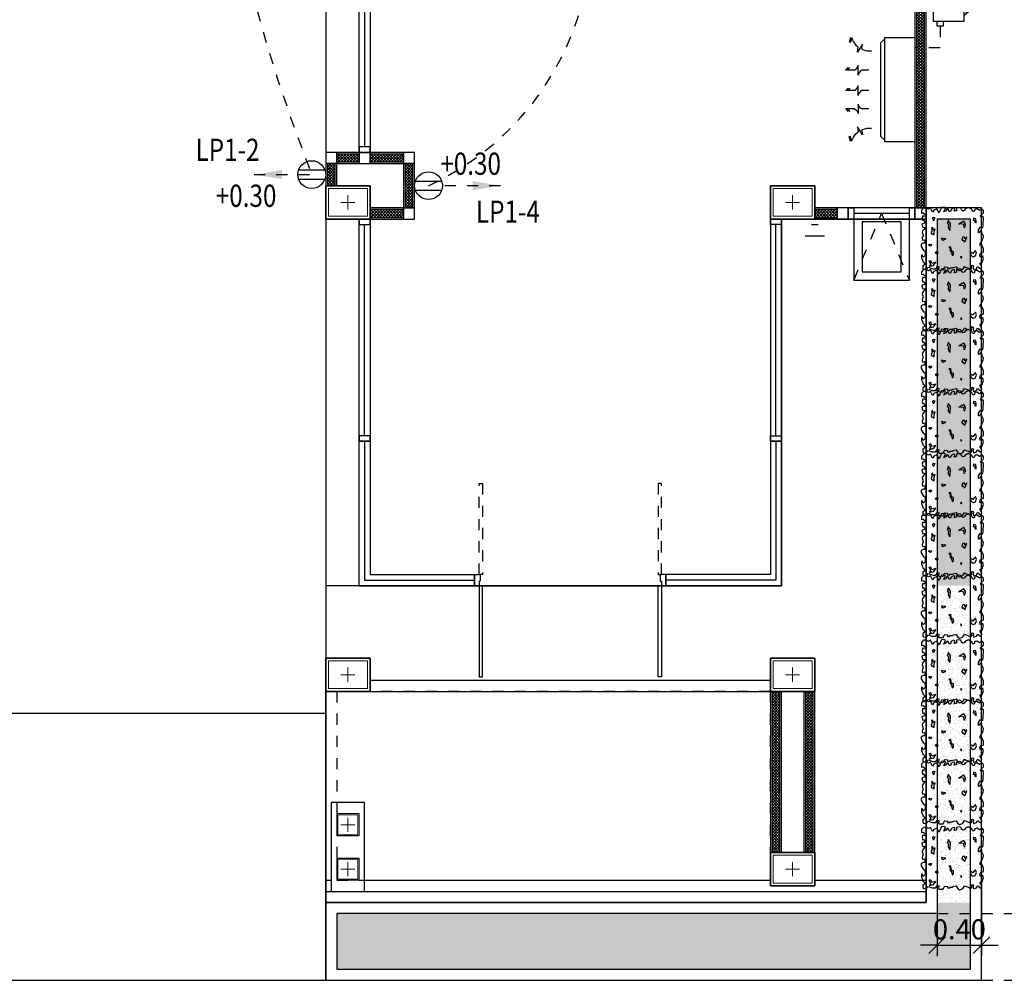
# Model space of a CAD drawing. Extents: x -3 to 214, y -139 to -4.
# Drawn here: x 12 to 21, y -82 to -74 of the extents above; entities that cross this region are included whole.
import ezdxf

# ---------------------------------------------------------------- set-up
doc = ezdxf.new("R2010")
doc.units = 0
doc.header["$MEASUREMENT"] = 0
for name, pattern in [('DASHED', [0.25, 0.125, -0.125]), ('HIDDEN', [0.125, 0.0625, -0.0625]), ('PHANTOM2', [1.25, 0.625, -0.125, 0.125, -0.125, 0.125, -0.125])]:
    doc.linetypes.add(name, pattern=pattern)
doc.layers.get('0').update_dxf_attribs({"linetype": 'CONTINUOUS'})
doc.layers.get('DEFPOINTS').update_dxf_attribs({"linetype": 'CONTINUOUS'})
for name, color, linetype in [('', 7, 'CONTINUOUS'), ('1-Air', 200, 'CONTINUOUS'), ('1-EE', 60, 'CONTINUOUS'), ('1-Lamp', 50, 'CONTINUOUS'), ('1-Load', 90, 'CONTINUOUS'), ('1-plug-line', 40, 'PHANTOM2'), ('15', 15, 'CONTINUOUS'), ('Air-comp', 150, 'CONTINUOUS'), ('COLM', 250, 'CONTINUOUS'), ('DIM', 250, 'CONTINUOUS'), ('DOOR', 7, 'CONTINUOUS'), ('FUR-LOOSE', 32, 'CONTINUOUS'), ('PW', 4, 'CONTINUOUS'), ('TREE', 11, 'CONTINUOUS'), ('WALL', 7, 'CONTINUOUS'), ('WIND', 250, 'CONTINUOUS')]:
    doc.layers.add(name, color=color, linetype=linetype)
doc.layers.add('.03', color=250, linetype='CONTINUOUS', lineweight=9)
doc.layers.add('ด้าน2', color=8, linetype='CONTINUOUS', lineweight=5)
doc.styles.add('CordiaUPC', font='CORDIAU.TTF')
doc.styles.add('eng', font='eng.shx')
doc.styles.add('mom', font='angsana.shx', dxfattribs={"width": 0.8})
doc.dimstyles.new('CC-CC', dxfattribs={"dimtxt": 0.2, "dimasz": 0.18, "dimexe": 0.12, "dimexo": 0, "dimgap": 0.08, "dimtad": 1, "dimzin": 0, "dimdsep": 46, "dimtxsty": 'CordiaUPC', "dimblk1": 'DIMCC', "dimblk2": 'DIMCC', "dimsah": 1, "dimcen": 0.09, "dimdle": 0.12, "dimclrd": 1, "dimclre": 3, "dimclrt": 3, "dimadec": 0, "dimazin": 0, "dimtfac": 1, "dimtix": 1, "dimtmove": 2, "dimatfit": 3, "dimldrblk": 'DIMCC', "dimfxl": 1, "dimtolj": 1, "dimtzin": 0, "dimarcsym": 0})
doc.dimstyles.new('Montri', dxfattribs={"dimtxt": 0.18, "dimasz": 0.25, "dimexe": 0.13, "dimexo": 0, "dimgap": 0.09, "dimtad": 1, "dimzin": 0, "dimdsep": 46, "dimtxsty": 'eng', "dimblk": 'CLOSEDBLANK', "dimcen": 0, "dimdle": 0.18, "dimclrd": 256, "dimclre": 256, "dimclrt": 6, "dimadec": 0, "dimazin": 0, "dimtfac": 1, "dimtix": 1, "dimtmove": 2, "dimatfit": 3, "dimfxl": 1, "dimtolj": 1, "dimtzin": 0, "dimarcsym": 0})
pattern_1 = [(0, (0, -46.6302), (0, 0.1), [])]
pattern_2 = [(37.5, (0, -46.630198), (-0.0018898, 0.057804713), [0, -0.0456, 0, -0.051, 0, -0.04875]), (7.5, (0, -46.6302), (0.0530933, 0.08466438), [0, -0.0246, 0, -0.0411, 0, -0.01575]), (327.5, (-0.0369, -46.6302), (0.093424256, 0.00016977), [0, -0.015, 0, -0.054, 0, -0.0705]), (317.5, (-0.0369, -46.6302), (0.0901838, 0.02633027), [0, -0.0075, 0, -0.0354, 0, -0.0405])]
pattern_3 = [(0, (-0.2, -52.6302), (0, 0.1), [])]

# ---------------------------------------------------------------- blocks, each defined once
blk = doc.blocks.new('30x40')
at = {"layer": '.03'}
blk.add_lwpolyline([(7.1, -32.9), (7.5, -32.9), (7.5, -33.2), (7.1, -33.2)], close=True, dxfattribs=at)
at = {"layer": 'COLM'}
blk.add_lwpolyline([(7.1, -33.2), (7.5, -33.2), (7.5, -32.9), (7.1, -32.9), (7.1, -33.2)], dxfattribs=at)
at = {"layer": 'ด้าน2', "color": 4}
for p, q in [((7.3, -32.9867), (7.3, -33.1133)), ((7.2367, -33.05), (7.3633, -33.05))]:
    blk.add_line(p, q, dxfattribs=at)
at = {"layer": 'ด้าน2', "color": 1}
blk.add_lwpolyline([(7.125, -32.925), (7.475, -32.925), (7.475, -33.175), (7.125, -33.175)], close=True, dxfattribs=at)
blk = doc.blocks.new('co 20x20')
at = {"layer": '.03'}
blk.add_lwpolyline([(3102.005, 890.3198), (3102.205, 890.3198), (3102.205, 890.1198), (3102.005, 890.1198)], close=True, dxfattribs=at)
at = {"layer": 'ด้าน2', "color": 4}
for p, q in [((3102.105, 890.2831), (3102.105, 890.1565)), ((3102.0416, 890.2198), (3102.1683, 890.2198))]:
    blk.add_line(p, q, dxfattribs=at)
at = {"layer": 'ด้าน2', "color": 1}
blk.add_lwpolyline([(3102.015, 890.1298), (3102.015, 890.3098), (3102.195, 890.3098), (3102.195, 890.1298)], close=True, dxfattribs=at)
blk = doc.blocks.new('_Oblique')
at = {"color": 0, "linetype": 'ByBlock', "lineweight": -2}
blk.add_line((-0.5, -0.5), (0.5, 0.5), dxfattribs=at)
blk = doc.blocks.new('*D537')
at = {"layer": 'DEFPOINTS', "color": 0, "ltscale": 0.05}
for p in [(20.6, -81.507), (21, -81.507), (21, -82.113)]:
    blk.add_point(p, dxfattribs=at)
at = {"layer": 'DIM', "color": 3, "lineweight": -2, "ltscale": 0.05}
for p, q in [((20.6, -81.507), (20.6, -82.213)), ((21, -81.507), (21, -82.213))]:
    blk.add_line(p, q, dxfattribs=at)
at = {"layer": 'DIM', "color": 1, "lineweight": -2, "ltscale": 0.05}
for p, q in [((20.6, -82.113), (20.45, -82.113)), ((20.6, -82.113), (21, -82.113)), ((21, -82.113), (21.15, -82.113))]:
    blk.add_line(p, q, dxfattribs=at)
at = {"layer": 'DIM', "color": 1, "lineweight": -2, "ltscale": 0.05, "xscale": 0.15, "yscale": 0.15, "zscale": 0.15}
blk.add_blockref('_Oblique', (20.6, -82.113), dxfattribs=at)
at = {"layer": 'DIM', "color": 1, "lineweight": -2, "ltscale": 0.05, "xscale": 0.15, "yscale": 0.15, "zscale": 0.15, "rotation": 180}
blk.add_blockref('_Oblique', (21, -82.113), dxfattribs=at)
at = {"layer": 'DIM', "color": 0, "ltscale": 0.05, "insert": (20.8, -81.9715), "char_height": 0.18, "attachment_point": 5, "style": 'CordiaUPC'}
blk.add_mtext('\\A1;0.40', dxfattribs=at)
blk = doc.blocks.new('DIMCC')
at = {"layer": 'DIM'}
for p, q in [((0, -1), (0, 1)), ((-1, 0), (1, 0))]:
    blk.add_line(p, q, dxfattribs=at)
blk.add_circle((0, 0), 0.325, dxfattribs=at)
blk = doc.blocks.new('A$C5E270826')
at = {"layer": 'TREE'}
for p, q in [((0.037, 1.081), (0.004, 1.043)), ((0.004, 1.043), (0.004, 0.993)), ((0.082, 1.085), (0.037, 1.081)), ((0.123, 1.062), (0.082, 1.085)), ((0.16, 1.081), (0.123, 1.062)), ((0.197, 1.008), (0.16, 1.081)), ((0.218, 1.046), (0.197, 1.008)), ((0.267, 1.069), (0.218, 1.046)), ((0.308, 1), (0.267, 1.069)), ((0.329, 1.043), (0.308, 1)), ((0.349, 1.089), (0.329, 1.043)), ((0.39, 1.096), (0.349, 1.089)), ((0.419, 1.081), (0.39, 1.096)), ((0.39, 1.016), (0.419, 1.081)), ((0.427, 1.035), (0.39, 1.016)), ((0.448, 1.069), (0.427, 1.035)), ((0.468, 1.062), (0.448, 1.069)), ((0.481, 1.023), (0.468, 1.062)), ((0.517, 1.058), (0.505, 1.02)), ((0.559, 1.081), (0.517, 1.058)), ((0.583, 1.073), (0.559, 1.081)), ((0.563, 1.039), (0.583, 1.046)), ((0.583, 1.027), (0.563, 1.039)), ((0.583, 1.046), (0.583, 1.073)), ((0.612, 1.035), (0.583, 1.027)), ((0.669, 1.092), (0.608, 1.081)), ((0.608, 1.081), (0.612, 1.035)), ((0.69, 1.077), (0.669, 1.092)), ((0.698, 1.05), (0.69, 1.077)), ((0.723, 1.031), (0.698, 1.05)), ((0.743, 1.039), (0.723, 1.031)), ((0.768, 1.069), (0.743, 1.039)), ((0.813, 1.092), (0.768, 1.069)), ((0.871, 1.062), (0.813, 1.092)), ((0.891, 1.023), (0.871, 1.062)), ((0.928, 1.058), (0.916, 1.02)), ((0.965, 1.069), (0.928, 1.058)), ((0.99, 1.05), (0.965, 1.069)), ((1.01, 1.039), (0.99, 1.05)), ((1.019, 1.05), (1.01, 1.039)), ((1.035, 1.065), (1.019, 1.05)), ((1.055, 1.065), (1.035, 1.065)), ((1.076, 1.039), (1.055, 1.065)), ((1.076, 1), (1.076, 1.039)), ((0.004, 0.993), (0.033, 1)), ((0.025, 0.947), (0.016, 0.905)), ((0.016, 0.905), (0.025, 0.862)), ((0.041, 0.943), (0.025, 0.947)), ((0.025, 0.862), (0.037, 0.882)), ((0.033, 1), (0.062, 0.974)), ((0.037, 0.882), (0.053, 0.847)), ((0.07, 0.939), (0.041, 0.943)), ((0.062, 0.974), (0.078, 0.974)), ((0.086, 0.954), (0.07, 0.939)), ((0.078, 0.974), (0.086, 0.954)), ((0.197, 0.905), (0.209, 0.924)), ((0.209, 0.87), (0.197, 0.905)), ((0.209, 0.924), (0.234, 0.916)), ((0.214, 0.862), (0.209, 0.87)), ((0.234, 0.916), (0.214, 0.862)), ((0.464, 0.87), (0.464, 0.847)), ((0.509, 0.816), (0.464, 0.87)), ((0.505, 1.02), (0.481, 1.023)), ((0.739, 0.855), (0.653, 0.805)), ((0.768, 0.809), (0.739, 0.855)), ((0.916, 1.02), (0.891, 1.023)), ((0.904, 0.905), (0.899, 0.874)), ((0.899, 0.874), (0.924, 0.874)), ((0.945, 0.897), (0.904, 0.905)), ((0.924, 0.874), (0.928, 0.839)), ((0.949, 0.862), (0.945, 0.897)), ((0.953, 0.836), (0.949, 0.862)), ((1.019, 0.939), (1.055, 0.977)), ((1.035, 0.924), (1.019, 0.939)), ((1.051, 0.939), (1.035, 0.924)), ((1.08, 0.916), (1.051, 0.939)), ((1.055, 0.977), (1.076, 1)), ((1.072, 0.782), (1.08, 0.916)), ((0.033, 0.816), (0.012, 0.805)), ((0.012, 0.805), (0.016, 0.778)), ((0.016, 0.778), (0.025, 0.747)), ((0.021, 0.686), (0.016, 0.663)), ((0.045, 0.713), (0.021, 0.686)), ((0.025, 0.747), (0.062, 0.751)), ((0.074, 0.82), (0.033, 0.816)), ((0.062, 0.732), (0.045, 0.713)), ((0.053, 0.847), (0.074, 0.82)), ((0.062, 0.751), (0.062, 0.732)), ((0.185, 0.686), (0.172, 0.659)), ((0.201, 0.747), (0.177, 0.74)), ((0.177, 0.74), (0.181, 0.717)), ((0.181, 0.717), (0.185, 0.686)), ((0.209, 0.701), (0.201, 0.747)), ((0.238, 0.724), (0.209, 0.701)), ((0.226, 0.667), (0.238, 0.724)), ((0.464, 0.847), (0.448, 0.82)), ((0.448, 0.82), (0.472, 0.793)), ((0.472, 0.793), (0.468, 0.744)), ((0.468, 0.744), (0.497, 0.694)), ((0.501, 0.709), (0.509, 0.816)), ((0.653, 0.805), (0.694, 0.813)), ((0.694, 0.813), (0.731, 0.805)), ((0.731, 0.805), (0.739, 0.751)), ((0.739, 0.751), (0.76, 0.751)), ((0.768, 0.77), (0.768, 0.809)), ((0.928, 0.839), (0.953, 0.824)), ((0.953, 0.824), (0.953, 0.836)), ((0.994, 0.705), (1.027, 0.755)), ((0.994, 0.655), (0.994, 0.705)), ((1.023, 0.686), (1.01, 0.659)), ((1.051, 0.678), (1.023, 0.686)), ((1.027, 0.755), (1.047, 0.74)), ((1.047, 0.74), (1.068, 0.744)), ((1.068, 0.744), (1.072, 0.782)), ((0.016, 0.663), (0.025, 0.625)), ((0.021, 0.586), (0.016, 0.563)), ((0.016, 0.563), (0.021, 0.525)), ((0.033, 0.602), (0.021, 0.586)), ((0.021, 0.525), (0.057, 0.533)), ((0.025, 0.625), (0.033, 0.602)), ((0.057, 0.533), (0.066, 0.471)), ((0.172, 0.659), (0.177, 0.632)), ((0.177, 0.632), (0.197, 0.64)), ((0.197, 0.64), (0.222, 0.617)), ((0.222, 0.617), (0.226, 0.667)), ((0.357, 0.56), (0.353, 0.54)), ((0.353, 0.54), (0.382, 0.525)), ((0.394, 0.548), (0.357, 0.56)), ((0.382, 0.525), (0.423, 0.548)), ((0.423, 0.548), (0.394, 0.548)), ((0.723, 0.575), (0.702, 0.544)), ((0.702, 0.544), (0.706, 0.517)), ((0.706, 0.517), (0.727, 0.529)), ((0.747, 0.583), (0.723, 0.575)), ((0.727, 0.529), (0.743, 0.494)), ((0.756, 0.548), (0.747, 0.583)), ((0.789, 0.575), (0.756, 0.548)), ((0.76, 0.506), (0.789, 0.575)), ((1.01, 0.659), (0.994, 0.655)), ((1.047, 0.506), (1.072, 0.563)), ((1.051, 0.652), (1.051, 0.678)), ((1.064, 0.617), (1.051, 0.652)), ((1.076, 0.594), (1.064, 0.617)), ((1.072, 0.563), (1.076, 0.594)), ((0.033, 0.471), (0, 0.452)), ((0, 0.452), (0, 0.414)), ((0, 0.414), (0.037, 0.349)), ((0.066, 0.471), (0.033, 0.471)), ((0.037, 0.349), (0.057, 0.353)), ((0.057, 0.353), (0.066, 0.318)), ((0.123, 0.437), (0.144, 0.456)), ((0.156, 0.429), (0.123, 0.437)), ((0.144, 0.456), (0.177, 0.452)), ((0.148, 0.422), (0.156, 0.429)), ((0.172, 0.429), (0.148, 0.422)), ((0.177, 0.452), (0.172, 0.429)), ((0.513, 0.41), (0.476, 0.406)), ((0.476, 0.406), (0.501, 0.383)), ((0.501, 0.383), (0.501, 0.341)), ((0.526, 0.341), (0.513, 0.41)), ((0.743, 0.494), (0.76, 0.506)), ((0.94, 0.345), (0.916, 0.322)), ((0.957, 0.299), (0.94, 0.345)), ((1.019, 0.46), (1.047, 0.506)), ((1.023, 0.433), (1.019, 0.46)), ((1.051, 0.441), (1.023, 0.433)), ((1.08, 0.376), (1.051, 0.441)), ((1.076, 0.326), (1.08, 0.376)), ((0.016, 0.272), (0.004, 0.268)), ((0.004, 0.268), (0.004, 0.218)), ((0.004, 0.218), (0.016, 0.192)), ((0.025, 0.23), (0.016, 0.272)), ((0.016, 0.192), (0.025, 0.165)), ((0.049, 0.245), (0.025, 0.23)), ((0.066, 0.261), (0.049, 0.245)), ((0.066, 0.318), (0.07, 0.291)), ((0.07, 0.291), (0.066, 0.261)), ((0.267, 0.322), (0.242, 0.307)), ((0.242, 0.307), (0.259, 0.299)), ((0.259, 0.299), (0.283, 0.284)), ((0.292, 0.314), (0.267, 0.322)), ((0.283, 0.284), (0.292, 0.314)), ((0.501, 0.341), (0.526, 0.31)), ((0.559, 0.326), (0.526, 0.341)), ((0.526, 0.31), (0.534, 0.257)), ((0.534, 0.257), (0.559, 0.276)), ((0.559, 0.276), (0.559, 0.326)), ((0.686, 0.245), (0.678, 0.234)), ((0.678, 0.234), (0.694, 0.215)), ((0.702, 0.23), (0.686, 0.245)), ((0.694, 0.215), (0.702, 0.23)), ((0.862, 0.31), (0.846, 0.303)), ((0.846, 0.303), (0.862, 0.261)), ((0.891, 0.295), (0.862, 0.31)), ((0.862, 0.261), (0.899, 0.238)), ((0.916, 0.322), (0.891, 0.295)), ((0.899, 0.238), (0.932, 0.249)), ((0.932, 0.249), (0.957, 0.299)), ((1.014, 0.272), (1.031, 0.303)), ((1.023, 0.234), (1.014, 0.272)), ((1.043, 0.257), (1.023, 0.234)), ((1.031, 0.303), (1.072, 0.31)), ((1.068, 0.241), (1.043, 0.257)), ((1.055, 0.138), (1.064, 0.176)), ((1.064, 0.176), (1.076, 0.207)), ((1.076, 0.207), (1.068, 0.241)), ((1.072, 0.31), (1.076, 0.326)), ((0.025, 0.165), (0.025, 0.149)), ((0.025, 0.149), (0.041, 0.142)), ((0.053, 0.096), (0.025, 0.08)), ((0.025, 0.08), (0.025, 0.034)), ((0.025, 0.034), (0.041, 0.023)), ((0.041, 0.142), (0.057, 0.123)), ((0.041, 0.023), (0.082, 0.015)), ((0.057, 0.123), (0.053, 0.096)), ((0.082, 0.015), (0.107, 0.042)), ((0.107, 0.042), (0.115, 0.057)), ((0.115, 0.057), (0.144, 0.05)), ((0.168, 0.169), (0.131, 0.161)), ((0.131, 0.161), (0.14, 0.149)), ((0.164, 0.092), (0.136, 0.073)), ((0.136, 0.073), (0.214, 0.088)), ((0.14, 0.149), (0.164, 0.092)), ((0.144, 0.05), (0.181, 0.034)), ((0.185, 0.123), (0.168, 0.169)), ((0.181, 0.034), (0.205, 0.031)), ((0.251, 0.142), (0.185, 0.123)), ((0.205, 0.031), (0.255, 0.031)), ((0.214, 0.088), (0.251, 0.142)), ((0.255, 0.031), (0.267, 0.061)), ((0.267, 0.061), (0.275, 0.077)), ((0.275, 0.077), (0.304, 0.069)), ((0.304, 0.069), (0.296, 0.019)), ((0.296, 0.019), (0.308, 0.008)), ((0.308, 0.008), (0.329, 0.008)), ((0.329, 0.008), (0.378, 0.011)), ((0.378, 0.011), (0.398, 0.05)), ((0.398, 0.05), (0.411, 0.061)), ((0.411, 0.061), (0.452, 0.057)), ((0.452, 0.057), (0.456, 0.034)), ((0.456, 0.034), (0.476, 0.027)), ((0.476, 0.027), (0.501, 0.046)), ((0.501, 0.046), (0.534, 0.046)), ((0.534, 0.046), (0.554, 0.054)), ((0.554, 0.054), (0.604, 0.065)), ((0.604, 0.065), (0.632, 0.019)), ((0.632, 0.019), (0.661, 0)), ((0.661, 0), (0.686, 0.004)), ((0.686, 0.004), (0.719, 0.023)), ((0.719, 0.023), (0.731, 0.038)), ((0.731, 0.038), (0.751, 0.069)), ((0.751, 0.069), (0.78, 0.054)), ((0.78, 0.054), (0.817, 0.042)), ((0.817, 0.042), (0.834, 0.034)), ((0.834, 0.034), (0.862, 0.027)), ((0.862, 0.027), (0.879, 0.057)), ((0.871, 0.065), (0.875, 0.092)), ((0.879, 0.057), (0.871, 0.065)), ((0.875, 0.092), (0.895, 0.084)), ((0.895, 0.084), (0.904, 0.069)), ((0.904, 0.069), (0.899, 0.046)), ((0.899, 0.046), (0.904, 0.015)), ((0.904, 0.015), (0.957, 0.031)), ((0.957, 0.031), (0.969, 0.061)), ((0.969, 0.061), (0.986, 0.065)), ((0.986, 0.065), (1.006, 0.038)), ((1.006, 0.038), (1.031, 0.027)), ((1.023, 0.134), (1.055, 0.138)), ((1.023, 0.111), (1.023, 0.134)), ((1.031, 0.088), (1.023, 0.111)), ((1.051, 0.069), (1.031, 0.088)), ((1.031, 0.027), (1.051, 0.069))]:
    blk.add_line(p, q, dxfattribs=at)
blk = doc.blocks.new('PW2')
at = {"layer": 'PW', "color": 3}
for p, q in [((0.009, 0.05), (0.291, 0.05)), ((0.009, -0.05), (0.291, -0.05))]:
    blk.add_line(p, q, dxfattribs=at)
at = {"layer": 'PW', "color": 4}
blk.add_circle((0.15, 0), 0.15, dxfattribs=at)
blk = doc.blocks.new('cilling-type')
at = {"layer": 'Air-comp'}
for p, q in [((-0.5092, -0.299), (-0.5092, 0)), ((0.5092, 0), (-0.5092, 0)), ((0.5092, -0.299), (0.5092, 0)), ((0.5092, -0.299), (-0.5092, -0.299)), ((-0.4931, -0.299), (-0.4561, -0.3359)), ((0.4561, -0.3359), (-0.4561, -0.3359)), ((0.4931, -0.299), (0.4561, -0.3359))]:
    blk.add_line(p, q, dxfattribs=at)
at = {"layer": 'Air-comp', "color": 9}
for p, q in [((-0.1904, -0.4501), (-0.1904, -0.5201)), ((-0.0104, -0.4501), (-0.0104, -0.5201)), ((0.1904, -0.4501), (0.1904, -0.5201)), ((-0.4046, -0.5206), (-0.4458, -0.5121)), ((-0.4458, -0.5121), (-0.366, -0.5625)), ((-0.366, -0.5625), (-0.4163, -0.5566)), ((-0.1421, -0.5555), (-0.2386, -0.5555)), ((-0.0586, -0.5555), (0.0379, -0.5555)), ((0.1421, -0.5555), (0.2386, -0.5555)), ((0.4458, -0.5121), (0.366, -0.5625)), ((0.366, -0.5625), (0.4163, -0.5566)), ((0.4046, -0.5206), (0.4458, -0.5121)), ((-0.5094, -0.6302), (-0.4607, -0.6438)), ((-0.5063, -0.6192), (-0.4576, -0.6328)), ((-0.1904, -0.6613), (-0.2145, -0.6372)), ((-0.1904, -0.6775), (-0.2145, -0.6534)), ((-0.1904, -0.5909), (-0.1904, -0.6775)), ((-0.0104, -0.5909), (-0.0104, -0.6775)), ((-0.0104, -0.6613), (0.0137, -0.6372)), ((-0.0104, -0.6775), (0.0137, -0.6534)), ((0.1904, -0.5909), (0.1904, -0.6775)), ((0.1904, -0.6613), (0.2145, -0.6372)), ((0.1904, -0.6775), (0.2145, -0.6534)), ((0.5063, -0.6192), (0.4576, -0.6328)), ((0.5094, -0.6302), (0.4607, -0.6438))]:
    blk.add_line(p, q, dxfattribs=at)
for centre, major_axis, start_param, end_param in [((-0.5606, -0.4452), (0.1289, 0.1289), 5.112557, 5.613595), ((-0.5606, -0.4452), (-0.1289, 0.1289), 2.658911, 3.269875), ((-0.4023, -0.5094), (-0.00804, 0.00804), 2.153857, 3.541761), ((-0.2504, -0.6222), (-0.0479, 0.0479), 4.407678, 5.322222), ((-0.1303, -0.4888), (-0.0479, 0.0479), 1.266085, 2.180629)]:
    blk.add_ellipse(centre, major_axis=major_axis, ratio=1, start_param=start_param, end_param=end_param, dxfattribs=at)
at = {"layer": 'Air-comp', "color": 9, "extrusion": (0, 0, -1)}
for centre, major_axis, start_param, end_param in [((0.5606, -0.4452), (-0.1289, 0.1289), 5.112557, 5.613595), ((-0.0705, -0.4888), (0.0479, 0.0479), 1.266085, 2.180629), ((0.0497, -0.6222), (0.0479, 0.0479), 4.407678, 5.322222), ((0.1303, -0.4888), (0.0479, 0.0479), 1.266085, 2.180629), ((0.2504, -0.6222), (0.0479, 0.0479), 4.407678, 5.322222), ((0.4023, -0.5094), (0.00804, 0.00804), 2.153857, 3.541761), ((0.5606, -0.4452), (0.1289, 0.1289), 2.658911, 3.269875)]:
    blk.add_ellipse(centre, major_axis=major_axis, ratio=1, start_param=start_param, end_param=end_param, dxfattribs=at)
blk = doc.blocks.new('condening')
at = {"layer": '1-Air'}
for p, q in [((-0.131, 0.735), (-0.131, 0.998)), ((-0.131, 0.735), (-0.197, 0.683)), ((-0.197, 0.683), (-0.084, 0.683)), ((-0.084, 0.683), (-0.131, 0.642)), ((-0.131, 0.51), (-0.131, 0.642)), ((-0.454, 0.402), (-0.454, 0)), ((0.454, 0.402), (-0.454, 0.402)), ((-0.371, 0.402), (-0.32, 0.465)), ((0.085, 0.434), (-0.345, 0.434)), ((0.06, 0.465), (-0.32, 0.465)), ((-0.13, 0.465), (-0.13, 0.402)), ((0.11, 0.402), (0.06, 0.465)), ((0.454, 0), (0.454, 0.402)), ((-0.454, 0), (0.454, 0))]:
    blk.add_line(p, q, dxfattribs=at)
blk.add_lwpolyline([(-0.131, 0.998, 0, 0.07, 0), (-0.131, 0.856, 0.07, 0.07, 0)], format="xyseb", dxfattribs=at)
blk.add_lwpolyline([(-0.511, 0.046), (-0.511, 0.132), (-0.454, 0.132), (-0.454, 0.046)], close=True, dxfattribs=at)
blk = doc.blocks.new('_ClosedBlank')
at = {"color": 0, "linetype": 'ByBlock', "lineweight": -2}
for p, q in [((-1, 0.167), (0, 0)), ((-1, 0.167), (-1, -0.167)), ((0, 0), (-1, -0.167))]:
    blk.add_line(p, q, dxfattribs=at)

msp = doc.modelspace()

# ---------------------------------------------------------------- hatches: boundary and pattern name
at = {"layer": ''}
h = msp.add_hatch(dxfattribs=at)
h.set_pattern_fill('NET', color=250, scale=0.15, angle=45, style=0)
h.set_pattern_definition([(45, (7.1, -53.630198), (-0.013258252, 0.013258252), []), (135, (7.1, -53.630198), (-0.013258252, -0.013258252), [])])
h.paths.add_polyline_path([(20.415, -75.4802), (20.485, -75.4802), (20.485, -72.9802), (20.415, -72.9802)])
h = msp.add_hatch(dxfattribs=at)
h.set_pattern_fill('NET', color=250, scale=0.15, angle=45, style=0)
h.set_pattern_definition([(45, (2.068728, -53.736763), (-0.013258252, 0.013258252), []), (135, (2.068728, -53.736763), (-0.013258252, -0.013258252), [])])
h.paths.add_polyline_path([(15.2, -74.9952), (15.2, -75.0652), (15.4, -75.0652), (15.4, -74.9952)])
h = msp.add_hatch(dxfattribs=at)
h.set_pattern_fill('NET', color=250, scale=0.15, angle=45, style=0)
h.set_pattern_definition([(45, (2.468728, -53.736763), (-0.013258252, 0.013258252), []), (135, (2.468728, -53.736763), (-0.013258252, -0.013258252), [])])
h.paths.add_polyline_path([(15.5, -74.9952), (15.5, -75.0652), (15.8, -75.0652), (15.8, -74.9952)])
h = msp.add_hatch(dxfattribs=at)
h.set_pattern_fill('NET', color=250, scale=0.15, angle=45, style=0)
h.set_pattern_definition([(45, (1.8, -54.381344), (-0.013258252, 0.013258252), []), (135, (1.8, -54.381344), (-0.013258252, -0.013258252), [])])
h.paths.add_polyline_path([(15.115, -75.2802), (15.185, -75.2802), (15.185, -75.0802), (15.115, -75.0802)])
h = msp.add_hatch(dxfattribs=at)
h.set_pattern_fill('NET', color=250, scale=0.15, angle=45, style=0)
h.set_pattern_definition([(45, (2.5, -54.381344), (-0.013258252, 0.013258252), []), (135, (2.5, -54.381344), (-0.013258252, -0.013258252), [])])
h.paths.add_polyline_path([(15.815, -75.4802), (15.885, -75.4802), (15.885, -75.0802), (15.815, -75.0802)])
h = msp.add_hatch(dxfattribs=at)
h.set_pattern_fill('NET', color=250, scale=0.15, angle=45, style=0)
h.set_pattern_definition([(45, (2.468728, -54.236764), (-0.013258252, 0.013258252), []), (135, (2.468728, -54.236764), (-0.013258252, -0.013258252), [])])
h.paths.add_polyline_path([(15.5, -75.4952), (15.5, -75.5652), (15.8, -75.5652), (15.8, -75.4952)])
h = msp.add_hatch(dxfattribs=at)
h.set_pattern_fill('NET', color=250, scale=0.15, angle=45, style=0)
h.set_pattern_definition([(45, (6.468728, -54.236764), (-0.013258252, 0.013258252), []), (135, (6.468728, -54.236764), (-0.013258252, -0.013258252), [])])
h.paths.add_polyline_path([(19.5, -75.4952), (19.5, -75.5652), (19.7, -75.5652), (19.7, -75.4952)])
h = msp.add_hatch(dxfattribs=at)
h.set_pattern_fill('LINE', color=250, scale=0.8, style=0)
h.set_pattern_definition(pattern_1)
h.paths.add_polyline_path([(19.6062, -75.7642), (19.5, -75.5802), (19.3938, -75.7642)])
h = msp.add_hatch(dxfattribs=at)
h.set_pattern_fill('LINE', color=250, scale=0.8, style=0)
h.set_pattern_definition(pattern_1)
h.paths.add_polyline_path([(19.6062, -75.7642), (19.5, -75.5802), (19.3938, -75.7642)])
h = msp.add_hatch(dxfattribs=at)
h.set_pattern_fill('LINE', color=250, scale=0.8, style=0)
h.set_pattern_definition(pattern_1)
h.paths.add_polyline_path([(19.6062, -75.7642), (19.5, -75.5802), (19.3938, -75.7642)])
h = msp.add_hatch(dxfattribs=at)
h.set_pattern_fill('LINE', color=250, scale=0.8, style=0)
h.set_pattern_definition(pattern_1)
h.paths.add_polyline_path([(19.6062, -75.7642), (19.5, -75.5802), (19.3938, -75.7642)])
h = msp.add_hatch(dxfattribs=at)
h.set_pattern_fill('AR-SAND', color=250, scale=0.03, style=0)
h.set_pattern_definition(pattern_2)
h.paths.add_polyline_path([(20.6, -78.8802), (20.9, -78.8802), (20.9, -75.5802), (20.6, -75.5802)])
h = msp.add_hatch(dxfattribs=at)
h.set_pattern_fill('LINE', color=250, scale=0.8, style=0)
h.set_pattern_definition(pattern_1)
h.paths.add_polyline_path([(19.4468, -75.7653), (19.5532, -75.7653), (19.5532, -75.6403), (19.4468, -75.6403)])
h = msp.add_hatch(dxfattribs=at)
h.set_pattern_fill('AR-SAND', color=250, scale=0.03, style=0)
h.set_pattern_definition(pattern_2)
h.paths.add_polyline_path([(20.9, -78.8802), (20.6, -78.8802), (20.6, -79.6802), (20.9, -79.6802)])
h = msp.add_hatch(dxfattribs=at)
h.set_pattern_fill('LINE', color=250, scale=0.8, style=0)
h.set_pattern_definition(pattern_1)
h.paths.add_polyline_path([(18, -79.8302), (18, -79.6914, -0.018614), (17.94, -79.6802), (16.66, -79.6802, -0.046213), (16.51, -79.6996), (16.51, -79.7002), (16.48, -79.7002), (16.48, -79.6802), (15.5, -79.6802), (15.5, -79.8302)])
h = msp.add_hatch(dxfattribs=at)
h.set_pattern_fill('LINE', color=250, scale=0.8, style=0)
h.set_pattern_definition(pattern_1)
h.paths.add_polyline_path([(18.12, -79.6802), (18.12, -79.7002), (18.09, -79.7002), (18.09, -79.6996, -0.027576), (18, -79.6914), (18, -79.8302), (19.1, -79.8302), (19.1, -79.6802)])
h = msp.add_hatch(dxfattribs=at)
h.set_pattern_fill('AR-SAND', color=250, scale=0.03, style=0)
h.set_pattern_definition(pattern_2)
h.paths.add_polyline_path([(20.6, -81.4302), (20.9, -81.4302), (20.9, -79.6802), (20.6, -79.6802)])
h = msp.add_hatch(dxfattribs=at)
h.set_pattern_fill('NET', color=250, scale=0.15, angle=45, style=0)
h.set_pattern_definition([(45, (5.8, -59.230198), (-0.013258252, 0.013258252), []), (135, (5.8, -59.230198), (-0.013258252, -0.013258252), [])])
h.paths.add_polyline_path([(19.115, -81.2802), (19.185, -81.2802), (19.185, -79.8302), (19.115, -79.8302)])
h = msp.add_hatch(dxfattribs=at)
h.set_pattern_fill('NET', color=250, scale=0.15, angle=45, style=0)
h.set_pattern_definition([(45, (6.1, -59.230198), (-0.013258252, 0.013258252), []), (135, (6.1, -59.230198), (-0.013258252, -0.013258252), [])])
h.paths.add_polyline_path([(19.415, -81.2802), (19.485, -81.2802), (19.485, -79.8302), (19.415, -79.8302)])
h = msp.add_hatch(dxfattribs=at)
h.set_pattern_fill('LINE', color=250, scale=0.8, style=0)
h.set_pattern_definition(pattern_1)
h.paths.add_polyline_path([(15.15, -81.4302), (15.1, -81.4302), (15.1, -81.5802), (15.15, -81.5802)])
h = msp.add_hatch(dxfattribs=at)
h.set_pattern_fill('LINE', color=250, scale=0.8, style=0)
h.set_pattern_definition(pattern_1)
h.paths.add_polyline_path([(18, -81.5802), (18, -81.4302), (15.45, -81.4302), (15.45, -81.5802)])
h = msp.add_hatch(dxfattribs=at)
h.set_pattern_fill('LINE', color=250, scale=0.8, style=0)
h.set_pattern_definition(pattern_1)
h.paths.add_polyline_path([(18, -81.4302), (18, -81.5802), (19.1, -81.5802), (19.1, -81.4302)])
h = msp.add_hatch(dxfattribs=at)
h.set_pattern_fill('LINE', color=250, scale=0.8, style=0)
h.set_pattern_definition(pattern_1)
h.paths.add_polyline_path([(20.5, -81.7302), (20.5, -81.4302), (19.5, -81.4302), (19.5, -81.5802), (19.3, -81.5802), (19.3, -81.7302)])
h = msp.add_hatch(dxfattribs=at)
h.set_pattern_fill('AR-SAND', color=250, scale=0.03, style=0)
h.set_pattern_definition(pattern_2)
h.paths.add_polyline_path([(20.6, -81.4302), (20.6, -81.7302), (20.9, -81.7302), (20.9, -81.4302)])
h = msp.add_hatch(dxfattribs=at)
h.set_pattern_fill('LINE', color=250, scale=0.8, style=0)
h.set_pattern_definition(pattern_1)
h.paths.add_polyline_path([(15.15, -81.6302), (15.15, -81.5802), (15.1, -81.5802), (15.1, -81.7302), (15.3, -81.7302), (15.3, -81.6302)])
h = msp.add_hatch(dxfattribs=at)
h.set_pattern_fill('LINE', color=250, scale=0.8, style=0)
h.set_pattern_definition(pattern_1)
h.paths.add_polyline_path([(18, -81.7302), (18, -81.5802), (15.45, -81.5802), (15.45, -81.6302), (15.3, -81.6302), (15.3, -81.7302)])
h = msp.add_hatch(dxfattribs=at)
h.set_pattern_fill('LINE', color=250, scale=0.8, style=0)
h.set_pattern_definition(pattern_1)
h.paths.add_polyline_path([(19.3, -81.7302), (19.3, -81.5802), (19.1, -81.5802), (18, -81.5802), (18, -81.7302)])
h = msp.add_hatch(dxfattribs=at)
h.set_pattern_fill('LINE', color=250, scale=0.8, style=0)
h.set_pattern_definition(pattern_3)
h.paths.add_polyline_path([(19.4062, -81.7642), (19.3, -81.5802), (19.1938, -81.7642)])
h = msp.add_hatch(dxfattribs=at)
h.set_pattern_fill('LINE', color=250, scale=0.8, style=0)
h.set_pattern_definition(pattern_3)
h.paths.add_polyline_path([(19.4062, -81.7642), (19.3, -81.5802), (19.1938, -81.7642)])
h = msp.add_hatch(dxfattribs=at)
h.set_pattern_fill('LINE', color=250, scale=0.8, style=0)
h.set_pattern_definition(pattern_3)
h.paths.add_polyline_path([(19.4062, -81.7642), (19.3, -81.5802), (19.1938, -81.7642)])
h = msp.add_hatch(dxfattribs=at)
h.set_pattern_fill('LINE', color=250, scale=0.8, style=0)
h.set_pattern_definition(pattern_3)
h.paths.add_polyline_path([(19.4062, -81.7642), (19.3, -81.5802), (19.1938, -81.7642)])
h = msp.add_hatch(dxfattribs=at)
h.set_pattern_fill('LINE', color=250, scale=0.8, style=0)
h.set_pattern_definition(pattern_3)
h.paths.add_polyline_path([(19.4062, -81.7642), (19.3, -81.5802), (19.1938, -81.7642)])
h = msp.add_hatch(dxfattribs=at)
h.set_pattern_fill('AR-SAND', color=250, scale=0.03, style=0)
h.set_pattern_definition(pattern_2)
h.paths.add_polyline_path([(15.2, -81.8302), (15.2, -82.3302), (20.9, -82.3302), (20.9, -81.7302), (20.6, -81.7302), (20.6, -81.8302)])

# ---------------------------------------------------------------- linework, layer by layer
at = {"layer": '', "color": 250}
for p, q in [((15.45, -73.1802), (15.45, -74.9302)), ((15.45, -77.5302), (15.45, -75.6302)), ((19.15, -77.5302), (19.15, -75.6302)), ((15.1, -81.7302), (15.1, -79.8302))]:
    msp.add_line(p, q, dxfattribs=at)
for points in [[(20.4, -75.4802), (20.5, -75.4802), (20.5, -72.9802), (20.4, -72.9802)], [(20.415, -75.4802), (20.485, -75.4802), (20.485, -72.9802), (20.415, -72.9802)], [(15.1, -75.0802), (15.2, -75.0802), (15.2, -74.9802), (15.1, -74.9802)], [(15.2, -74.9802), (15.2, -75.0802), (15.4, -75.0802), (15.4, -74.9802)], [(15.2, -74.9952), (15.2, -75.0652), (15.4, -75.0652), (15.4, -74.9952)], [(15.4, -75.0802), (15.5, -75.0802), (15.5, -74.9802), (15.4, -74.9802)], [(15.5, -74.9802), (15.5, -75.0802), (15.8, -75.0802), (15.8, -74.9802)], [(15.5, -74.9952), (15.5, -75.0652), (15.8, -75.0652), (15.8, -74.9952)], [(15.8, -75.0802), (15.9, -75.0802), (15.9, -74.9802), (15.8, -74.9802)], [(15.1, -75.2802), (15.2, -75.2802), (15.2, -75.0802), (15.1, -75.0802)], [(15.115, -75.2802), (15.185, -75.2802), (15.185, -75.0802), (15.115, -75.0802)], [(15.8, -75.4802), (15.9, -75.4802), (15.9, -75.0802), (15.8, -75.0802)], [(15.815, -75.4802), (15.885, -75.4802), (15.885, -75.0802), (15.815, -75.0802)], [(15.5, -75.4802), (15.5, -75.5802), (15.8, -75.5802), (15.8, -75.4802)], [(15.5, -75.4952), (15.5, -75.5652), (15.8, -75.5652), (15.8, -75.4952)], [(15.8, -75.5802), (15.9, -75.5802), (15.9, -75.4802), (15.8, -75.4802)], [(19.5, -75.4802), (19.5, -75.5802), (19.7, -75.5802), (19.7, -75.4802)], [(19.5, -75.4952), (19.5, -75.5652), (19.7, -75.5652), (19.7, -75.4952)], [(19.7, -75.5802), (19.8, -75.5802), (19.8, -75.4802), (19.7, -75.4802)], [(20.4, -75.5802), (20.5, -75.5802), (20.5, -75.4802), (20.4, -75.4802)], [(19.1, -81.2802), (19.2, -81.2802), (19.2, -79.8302), (19.1, -79.8302)], [(19.115, -81.2802), (19.185, -81.2802), (19.185, -79.8302), (19.115, -79.8302)], [(19.4, -81.2802), (19.5, -81.2802), (19.5, -79.8302), (19.4, -79.8302)], [(19.415, -81.2802), (19.485, -81.2802), (19.485, -79.8302), (19.415, -79.8302)], [(15.15, -81.6302), (15.45, -81.6302), (15.45, -80.8302), (15.15, -80.8302)]]:
    msp.add_lwpolyline(points, close=True, dxfattribs=at)
for points in [[(15.45, -77.5802), (15.45, -78.8302), (16.44, -78.8302)], [(19.15, -77.5802), (19.15, -78.8302), (18.16, -78.8302)]]:
    msp.add_lwpolyline(points, dxfattribs=at)
at = {"color": 250}
for p, q in [((19.5, -75.5802), (20.5, -75.5802)), ((20.385, -75.5802), (20.485, -75.5802)), ((15.1, -81.7302), (15.1, -82.4302))]:
    msp.add_line(p, q, dxfattribs=at)
for points in [[(15.1, -81.7302), (15.1, -82.4302), (21, -82.4302), (21, -75.4802), (20.5, -75.4802), (20.5, -81.7302), (15.1, -81.7302)], [(15.1, -80.0302), (4.1, -80.0302), (4.1, -82.4302), (15.1, -82.4302), (15.1, -80.0302)]]:
    msp.add_lwpolyline(points, dxfattribs=at)
msp.add_lwpolyline([(15.2, -81.8302), (15.2, -82.3302), (20.9, -82.3302), (20.9, -75.5802), (20.6, -75.5802), (20.6, -81.8302)], close=True, dxfattribs=at)
at = {"layer": '1-plug-line', "linetype": 'DASHED', "ltscale": 0.8}
for p, q in [((20.6264, -73.8431), (20.6264, -74.0396)), ((20.6264, -74.0396), (20.4, -74.0396))]:
    msp.add_line(p, q, dxfattribs=at)
for centre, radius, start, end in [((28.3143, -69.9085), 14.3432, 172.17291, 201.56391), ((14.9741, -72.9933), 2.5168, 294.68074, 357.45121)]:
    msp.add_arc(centre, radius, start, end, dxfattribs=at)
at = {"layer": '15', "color": 250}
for p, q in [((19.2, -75.5802), (19.2, -78.8802)), ((20.5, -81.7302), (20.5, -75.5802)), ((15.4, -78.8802), (19.2, -78.8802)), ((15.1, -80.0302), (15.1, -81.7302)), ((15.1, -81.7302), (20.5, -81.7302))]:
    msp.add_line(p, q, dxfattribs=at)
msp.add_lwpolyline([(20.5, -75.5802), (19.2, -75.5802), (19.2, -78.8802), (15.1, -78.8802), (15.1, -81.7302), (20.5, -81.7302)], close=True, dxfattribs=at)
at = {"layer": 'COLM', "color": 250}
for points in [[(15.5, -75.5802), (15.1, -75.5802), (15.1, -75.2802), (15.5, -75.2802), (15.5, -75.5802)], [(19.5, -75.5802), (19.1, -75.5802), (19.1, -75.2802), (19.5, -75.2802), (19.5, -75.5802)], [(15.5, -79.8302), (15.1, -79.8302), (15.1, -79.5302), (15.5, -79.5302), (15.5, -79.8302)], [(19.5, -79.8302), (19.1, -79.8302), (19.1, -79.5302), (19.5, -79.5302), (19.5, -79.8302)], [(19.5, -81.5802), (19.1, -81.5802), (19.1, -81.2802), (19.5, -81.2802), (19.5, -81.5802)]]:
    msp.add_lwpolyline(points, dxfattribs=at)
at = {"layer": 'DOOR', "color": 250}
for p, q in [((15.1, -71.3302), (15.1, -75.2802)), ((15.1, -75.5802), (15.1, -79.7302))]:
    msp.add_line(p, q, dxfattribs=at)
at = {"layer": 'DOOR', "color": 250, "linetype": 'HIDDEN'}
for p, q in [((20.6, -81.8302), (22.9345, -81.8302)), ((21, -82.4302), (22.9345, -82.4302))]:
    msp.add_line(p, q, dxfattribs=at)
at = {"layer": 'DOOR', "color": 250, "linetype": 'DASHED', "ltscale": 0.5}
msp.add_lwpolyline([(19.85, -76.1302), (20.1, -75.5302), (20.35, -76.1302)], dxfattribs=at)
at = {"layer": 'DOOR', "color": 250, "linetype": 'HIDDEN'}
for points in [[(16.48, -77.9602), (16.51, -77.9602), (16.51, -78.7802), (16.48, -78.7802)], [(18.12, -77.9602), (18.09, -77.9602), (18.09, -78.7802), (18.12, -78.7802)], [(15.2, -81.5302), (19.1, -81.5302), (19.1, -79.8302), (15.2, -79.8302)]]:
    msp.add_lwpolyline(points, close=True, dxfattribs=at)
at = {"layer": 'DOOR', "color": 250}
for points in [[(16.48, -78.8802), (16.44, -78.8802), (16.44, -78.7802), (16.49, -78.7802), (16.49, -78.8402), (16.48, -78.8402)], [(18.12, -78.8802), (18.16, -78.8802), (18.16, -78.7802), (18.11, -78.7802), (18.11, -78.8402), (18.12, -78.8402)], [(16.48, -79.7002), (16.51, -79.7002), (16.51, -78.8802), (16.48, -78.8802)], [(18.12, -79.7002), (18.09, -79.7002), (18.09, -78.8802), (18.12, -78.8802)]]:
    msp.add_lwpolyline(points, close=True, dxfattribs=at)
at = {"layer": 'WALL', "color": 250}
for points in [[(15.4, -74.9302), (15.4, -74.9802), (15.5, -74.9802), (15.5, -74.9302)], [(15.4, -75.5802), (15.4, -75.6302), (15.5, -75.6302), (15.5, -75.5802)], [(15.4, -75.5802), (15.4, -75.6302), (15.5, -75.6302), (15.5, -75.5802)], [(19.2, -75.5802), (19.2, -75.6302), (19.1, -75.6302), (19.1, -75.5802)], [(19.2, -75.5802), (19.2, -75.6302), (19.1, -75.6302), (19.1, -75.5802)], [(15.4, -77.5302), (15.4, -77.5802), (15.5, -77.5802), (15.5, -77.5302)], [(19.2, -77.5302), (19.2, -77.5802), (19.1, -77.5802), (19.1, -77.5302)]]:
    msp.add_lwpolyline(points, close=True, dxfattribs=at)
for points in [[(19.8, -75.5802), (19.8, -75.4802), (19.85, -75.4802), (19.85, -75.5802), (19.8, -75.5802)], [(20.35, -75.5802), (20.35, -75.4802), (20.4, -75.4802), (20.4, -75.5802), (20.35, -75.5802)]]:
    msp.add_lwpolyline(points, dxfattribs=at)
at = {"layer": 'WIND', "color": 250}
for points in [[(15.4, -71.3302), (15.5, -71.3302), (15.5, -74.9802), (15.4, -74.9802)], [(19.8, -75.5802), (20.4, -75.5802), (20.4, -75.4802), (19.8, -75.4802)], [(19.85, -75.5302), (19.85, -76.1302), (20.35, -76.1302), (20.35, -75.5302)], [(15.4, -75.5802), (15.5, -75.5802), (15.5, -77.5802), (15.4, -77.5802)], [(19.2, -75.5802), (19.1, -75.5802), (19.1, -77.5802), (19.2, -77.5802)], [(19.925, -75.6052), (19.925, -76.0552), (20.275, -76.0552), (20.275, -75.6052)], [(15.4, -77.5802), (15.5, -77.5802), (15.5, -78.7802), (16.44, -78.7802), (16.44, -78.8802), (15.4, -78.8802)], [(19.2, -77.5802), (19.1, -77.5802), (19.1, -78.7802), (18.16, -78.7802), (18.16, -78.8802), (19.2, -78.8802)]]:
    msp.add_lwpolyline(points, close=True, dxfattribs=at)

# ---------------------------------------------------------------- block references
at = {"layer": '', "color": 250}
for p in [(8, -42.3802), (12, -42.3802), (8, -46.6302), (8, -46.6302), (12, -46.6302), (12, -46.6302), (12, -48.3802), (12, -48.3802)]:
    msp.add_blockref('30x40', p, dxfattribs=at)
at = {"layer": '1-Air', "xscale": -0.9180000000000064, "yscale": 0.9180000000000064, "zscale": 0.9179999999999998, "rotation": 270}
msp.add_blockref('cilling-type', (20.4, -74.4149), dxfattribs=at)
at = {"layer": '1-EE', "xscale": -0.6799999999999642, "yscale": 0.67999999999995, "zscale": 0.68, "rotation": 270}
msp.add_blockref('condening', (20.5662, -73.4957), dxfattribs=at)
at = {"layer": '1-Lamp', "xscale": 0.8333333330228925, "yscale": 0.8333333330228925, "zscale": 0.8333333330000001}
for p in [(14.85, -75.1802), (15.9, -75.2802)]:
    msp.add_blockref('PW2', p, dxfattribs=at)
at = {"layer": 'FUR-LOOSE', "color": 250, "ltscale": 0.5, "xscale": 0.519055904705148, "yscale": 0.519055904705148, "zscale": 0.5190559047051476}
for p in [(20.4574, -76.0432), (20.4574, -76.5963), (20.4574, -77.1403), (20.4574, -77.6918), (20.4574, -78.2557), (20.4574, -78.7996), (20.4574, -79.3511), (20.4574, -79.9322), (20.4574, -80.4762), (20.4574, -81.0277), (20.4574, -81.6152)]:
    msp.add_blockref('A$C5E270826', p, dxfattribs=at)
at = {"layer": 'WALL', "color": 250}
msp.add_blockref('co 20x20', (-3086.805, -971.25), dxfattribs=at)
at = {"layer": 'WALL', "color": 250, "xscale": -1, "rotation": 180}
msp.add_blockref('co 20x20', (-3086.805, 808.7896), dxfattribs=at)

# ---------------------------------------------------------------- texts
at = {"layer": '1-Lamp', "style": 'mom', "width": 0.8}
for p in [(16.1314, -75.1823), (14.1115, -75.4709)]:
    msp.add_text('+0.30', height=0.2, dxfattribs=at).set_placement(p)
at = {"layer": '1-Load', "style": 'mom', "width": 0.8}
for s, p in [('LP1-2', (13.9297, -75.057)), ('LP1-4', (16.4519, -75.6141))]:
    msp.add_text(s, height=0.2, dxfattribs=at).set_placement(p)

# ---------------------------------------------------------------- dimensions: what is measured, and where the dimension line sits
at = {"layer": 'DIM', "color": 250, "ltscale": 0.05}
dim = msp.add_linear_dim(base=(21, -82.113), p1=(20.6, -81.507), p2=(21, -81.507), angle=180, dimstyle='CC-CC', override={"dimtxt": 0.18, "dimasz": 0.15, "dimexe": 0.1, "dimgap": 0.05, "dimblk1": 'Oblique', "dimblk2": 'Oblique', "dimdle": 0.15, "dimclrt": 0}, dxfattribs=at)
dim.commit()
dim.dimension.update_dxf_attribs({"geometry": '*D537', "text_midpoint": (20.8, -81.9715)})

# ---------------------------------------------------------------- leaders
at = {"layer": '1-plug-line', "linetype": 'DASHED', "ltscale": 0.8}
for points in [[(14.4559, -75.1802), (14.975, -75.1802)], [(16.672, -75.2802), (16.15, -75.2802)]]:
    msp.add_leader(points, dimstyle='Montri', override={"dimgap": 0.09, "dimtad": 0}, dxfattribs=at)

doc.saveas('drawing.dxf')
